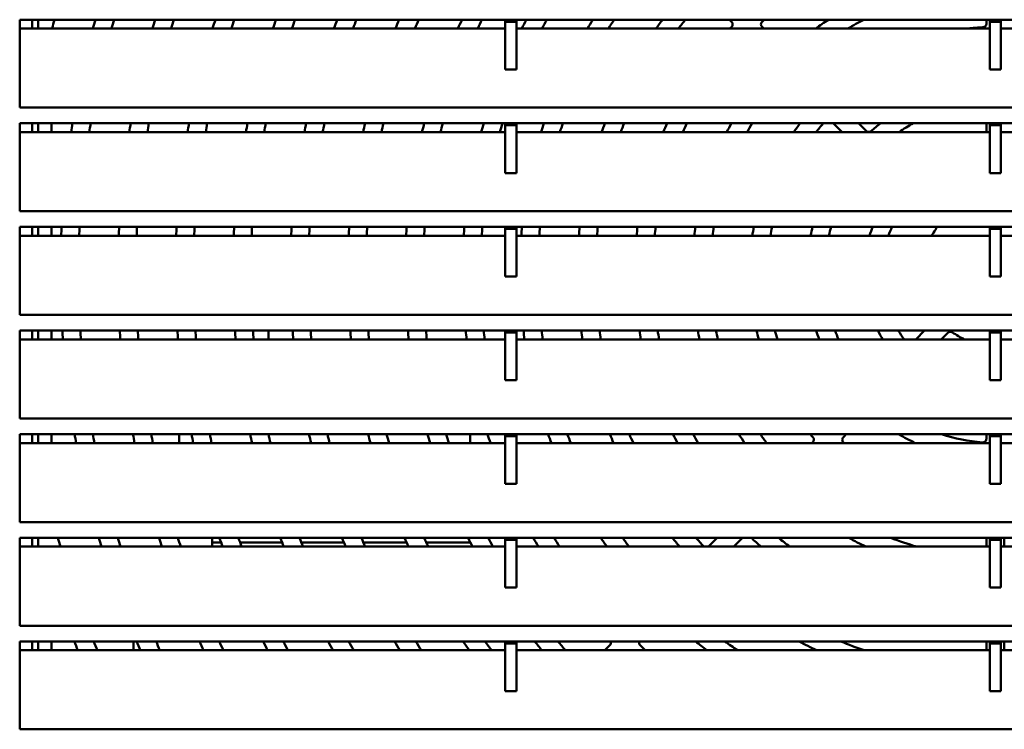
# Model space of a CAD drawing. Units: inches. Extents: x 0.5 to 21.5, y 0.2 to 16.7.
# Drawn here: x 3.3 to 3.8, y 5.9 to 6.3 of the extents above; entities that cross this region are included whole.
import ezdxf

# ---------------------------------------------------------------- set-up
doc = ezdxf.new("R2010")
doc.units = ezdxf.units.IN
doc.header["$MEASUREMENT"] = 0
doc.layers.add('Visible (ANSI)', color=7, linetype='Continuous', lineweight=50)

msp = doc.modelspace()

# ---------------------------------------------------------------- linework, layer by layer
at = {"layer": 'Visible (ANSI)'}
for p, q in [((3.284831716126996, 6.233498178217875), (3.284831716126998, 6.282530054131162)), ((3.284831716126998, 6.282530054131162), (3.555431716126998, 6.282530054131152)), ((3.291836453125341, 6.277598178217869), (3.291836453125341, 6.282530054131157)), ((3.295073533675798, 6.277598178217869), (3.295073533675798, 6.282530054131155)), ((3.555431716126998, 6.281413768432397), (3.555431716126998, 6.282530054131152)), ((3.555431716126998, 6.282530054131152), (3.561631716126998, 6.282530054131152)), ((3.555431716126998, 6.281413768432397), (3.561631716126998, 6.281413768432397)), ((3.555431716126998, 6.254798178217557), (3.555431716126998, 6.281413768432397)), ((3.561631716126998, 6.282530054131152), (3.561631716126998, 6.281413768432397)), ((3.561631716126998, 6.282530054131152), (3.825481716126999, 6.282530054131139)), ((3.561631716126998, 6.281413768432397), (3.561631716126997, 6.254798178217557)), ((3.681588463490707, 6.281369940905177), (3.680428350264743, 6.282530054131139)), ((3.698565368133383, 6.278535200322549), (3.699502390238081, 6.277598178217852)), ((3.823581322426208, 6.280271807330477), (3.823581322426208, 6.282530054131133)), ((3.825481716126999, 6.281413768432386), (3.825481716126999, 6.282530054131139)), ((3.825481716126999, 6.282530054131139), (3.831681716126998, 6.282530054131139)), ((3.825481716126997, 6.254798178217537), (3.825481716126999, 6.281413768432386)), ((3.825481716126999, 6.281413768432386), (3.831681716126998, 6.281413768432386)), ((3.831681716126998, 6.281413768432386), (3.831681716126998, 6.282530054131139)), ((3.831681716126998, 6.282530054131139), (4.095531716126999, 6.28253005413113)), ((3.831681716126998, 6.254798178217537), (3.831681716126998, 6.281413768432386)), ((3.284831716126998, 6.277598178217874), (3.555431716126998, 6.277598178217862)), ((3.561631716126998, 6.277598178217862), (3.825481716126999, 6.277598178217852)), ((3.831681716126998, 6.277598178217852), (4.095531716126998, 6.277598178217841)), ((3.561631716126997, 6.254798178217557), (3.555431716126998, 6.254798178217557)), ((3.831681716126998, 6.254798178217537), (3.825481716126997, 6.254798178217537)), ((4.372331716126997, 6.23349817821783), (3.284831716126996, 6.233498178217875)), ((3.284831716126993, 6.175698178217875), (3.284831716126995, 6.224730054131161)), ((3.284831716126995, 6.224730054131161), (3.555431716126996, 6.224730054131152)), ((3.291836453125339, 6.219798178217867), (3.291836453125339, 6.224730054131156)), ((3.295073533675795, 6.219798178217867), (3.295073533675795, 6.224730054131156)), ((3.302581322426205, 6.224730054131156), (3.302581322426205, 6.219798178217867)), ((3.555431716126996, 6.223613768432401), (3.555431716126996, 6.224730054131152)), ((3.555431716126996, 6.224730054131152), (3.561631716126997, 6.224730054131152)), ((3.555431716126996, 6.223613768432401), (3.561631716126997, 6.223613768432401)), ((3.555431716126995, 6.196998178217516), (3.555431716126996, 6.223613768432401)), ((3.561631716126997, 6.224730054131152), (3.561631716126997, 6.223613768432401)), ((3.561631716126997, 6.224730054131152), (3.825481716126996, 6.224730054131139)), ((3.561631716126997, 6.223613768432401), (3.561631716126995, 6.196998178217516)), ((3.743160226178029, 6.219798178217848), (3.738228350264741, 6.224730054131137)), ((3.75237051432479, 6.224730054131137), (3.756618511979598, 6.220482056476329)), ((3.823581322426207, 6.219798178217844), (3.823581322426207, 6.224730054131134)), ((3.825481716126996, 6.223613768432389), (3.825481716126996, 6.224730054131142)), ((3.825481716126996, 6.224730054131142), (3.831681716126997, 6.224730054131139)), ((3.825481716126996, 6.196998178217496), (3.825481716126996, 6.223613768432389)), ((3.825481716126996, 6.223613768432389), (3.831681716126997, 6.223613768432389)), ((3.831681716126997, 6.223613768432389), (3.831681716126997, 6.224730054131139)), ((3.831681716126997, 6.224730054131139), (4.095531716126997, 6.224730054131129)), ((3.831681716126995, 6.196998178217496), (3.831681716126997, 6.223613768432389)), ((3.284831716126995, 6.219798178217875), (3.555431716126996, 6.219798178217862)), ((3.561631716126997, 6.219798178217862), (3.825481716126996, 6.219798178217851)), ((3.831681716126997, 6.219798178217851), (4.095531716126997, 6.219798178217841)), ((3.561631716126995, 6.196998178217516), (3.555431716126995, 6.196998178217516)), ((3.831681716126995, 6.196998178217496), (3.825481716126996, 6.196998178217496)), ((4.372331716126995, 6.17569817821783), (3.284831716126993, 6.175698178217875)), ((3.284831716126991, 6.117898178217876), (3.284831716126993, 6.166930054131162)), ((3.284831716126993, 6.166930054131162), (3.555431716126993, 6.166930054131152)), ((3.291836453125336, 6.161998178217867), (3.291836453125336, 6.166930054131157)), ((3.295073533675792, 6.161998178217867), (3.295073533675792, 6.166930054131156)), ((3.302581322426203, 6.166930054131156), (3.302581322426203, 6.161998178217867)), ((3.555431716126993, 6.165813768432403), (3.555431716126993, 6.166930054131152)), ((3.555431716126993, 6.166930054131152), (3.561631716126993, 6.166930054131151)), ((3.555431716126993, 6.165813768432403), (3.561631716126993, 6.165813768432403)), ((3.555431716126993, 6.139198178217474), (3.555431716126993, 6.165813768432403)), ((3.561631716126993, 6.166930054131151), (3.561631716126993, 6.165813768432403)), ((3.561631716126993, 6.166930054131151), (3.825481716126994, 6.166930054131142)), ((3.561631716126993, 6.165813768432403), (3.561631716126991, 6.139198178217474)), ((3.825481716126994, 6.165813768432393), (3.825481716126994, 6.166930054131142)), ((3.825481716126994, 6.166930054131142), (3.831681716126993, 6.166930054131139)), ((3.825481716126993, 6.139198178217457), (3.825481716126994, 6.165813768432393)), ((3.825481716126994, 6.165813768432393), (3.831681716126993, 6.165813768432391)), ((3.831681716126993, 6.165813768432391), (3.831681716126993, 6.166930054131139)), ((3.831681716126993, 6.166930054131139), (4.095531716126995, 6.166930054131128)), ((3.831681716126993, 6.139198178217457), (3.831681716126993, 6.165813768432391)), ((3.284831716126993, 6.161998178217874), (3.555431716126993, 6.161998178217863)), ((3.561631716126993, 6.161998178217863), (3.825481716126994, 6.161998178217851)), ((3.831681716126993, 6.161998178217851), (4.095531716126995, 6.161998178217841)), ((3.561631716126991, 6.139198178217474), (3.555431716126993, 6.139198178217474)), ((3.831681716126993, 6.139198178217457), (3.825481716126993, 6.139198178217457)), ((4.372331716126994, 6.11789817821783), (3.284831716126991, 6.117898178217876)), ((3.284831716126988, 6.060098178217875), (3.284831716126991, 6.109130054131162)), ((3.284831716126991, 6.109130054131162), (3.555431716126991, 6.109130054131152)), ((3.291836453125333, 6.104198178217867), (3.291836453125335, 6.109130054131155)), ((3.295073533675789, 6.104198178217867), (3.295073533675791, 6.109130054131155)), ((3.302581322426201, 6.109130054131155), (3.302581322426199, 6.104198178217867)), ((3.423457505846006, 6.104198178217866), (3.423457505846006, 6.109130054131155)), ((3.555431716126991, 6.108013768432405), (3.555431716126991, 6.109130054131152)), ((3.555431716126991, 6.109130054131152), (3.561631716126991, 6.109130054131151)), ((3.555431716126991, 6.108013768432405), (3.561631716126991, 6.108013768432405)), ((3.55543171612699, 6.081398178217434), (3.555431716126991, 6.108013768432405)), ((3.561631716126991, 6.109130054131151), (3.561631716126991, 6.108013768432405)), ((3.561631716126991, 6.109130054131151), (3.825481716126991, 6.109130054131138)), ((3.561631716126991, 6.108013768432405), (3.56163171612699, 6.081398178217434)), ((3.784260226178012, 6.104198178217846), (3.789192102091301, 6.109130054131137)), ((3.802116856332316, 6.107912644312103), (3.79840239023806, 6.104198178217846)), ((3.825481716126993, 6.109130054131138), (3.825481716126991, 6.108013768432392)), ((3.825481716126993, 6.109130054131138), (3.831681716126991, 6.109130054131138)), ((3.825481716126991, 6.108013768432392), (3.82548171612699, 6.081398178217416)), ((3.825481716126991, 6.108013768432392), (3.831681716126991, 6.108013768432392)), ((3.831681716126991, 6.108013768432392), (3.831681716126991, 6.109130054131138)), ((3.831681716126991, 6.109130054131138), (4.095531716126991, 6.10913005413113)), ((3.83168171612699, 6.081398178217416), (3.831681716126991, 6.108013768432392)), ((3.284831716126991, 6.104198178217874), (3.555431716126991, 6.104198178217862)), ((3.561631716126991, 6.104198178217862), (3.825481716126991, 6.104198178217852)), ((3.831681716126991, 6.104198178217852), (4.095531716126991, 6.104198178217839)), ((3.56163171612699, 6.081398178217434), (3.55543171612699, 6.081398178217434)), ((3.83168171612699, 6.081398178217416), (3.82548171612699, 6.081398178217416)), ((4.37233171612699, 6.06009817821783), (3.284831716126988, 6.060098178217875)), ((3.284831716126986, 6.002298178217874), (3.284831716126988, 6.051330054131161)), ((3.284831716126988, 6.051330054131161), (3.555431716126988, 6.051330054131152)), ((3.291836453125331, 6.046398178217867), (3.291836453125333, 6.051330054131156)), ((3.295073533675787, 6.046398178217867), (3.295073533675787, 6.051330054131156)), ((3.302581322426198, 6.051330054131156), (3.302581322426198, 6.046398178217867)), ((3.373657505846033, 6.046398178217867), (3.373657505846033, 6.051330054131157)), ((3.535957505846006, 6.046398178217862), (3.535957505846006, 6.051330054131147)), ((3.555431716126988, 6.050213768432405), (3.555431716126988, 6.051330054131151)), ((3.555431716126988, 6.051330054131151), (3.561631716126988, 6.051330054131151)), ((3.555431716126988, 6.050213768432405), (3.561631716126988, 6.050213768432405)), ((3.555431716126988, 6.023598178217394), (3.555431716126988, 6.050213768432405)), ((3.561631716126988, 6.051330054131151), (3.561631716126988, 6.050213768432405)), ((3.561631716126988, 6.051330054131151), (3.82548171612699, 6.051330054131137)), ((3.561631716126988, 6.050213768432405), (3.561631716126988, 6.023598178217393)), ((3.745534266151346, 6.051330054131137), (3.74386721044011, 6.049662998419898)), ((3.823581322426198, 6.048711993262893), (3.823581322426198, 6.051330054131132)), ((3.82548171612699, 6.050213768432394), (3.82548171612699, 6.051330054131137)), ((3.82548171612699, 6.051330054131137), (3.831681716126988, 6.051330054131137)), ((3.825481716126988, 6.023598178217376), (3.82548171612699, 6.050213768432394)), ((3.82548171612699, 6.050213768432394), (3.831681716126988, 6.050213768432394)), ((3.831681716126988, 6.050213768432394), (3.831681716126988, 6.051330054131137)), ((3.831681716126988, 6.051330054131137), (4.095531716126989, 6.051330054131129)), ((3.831681716126988, 6.023598178217376), (3.831681716126988, 6.050213768432394)), ((3.284831716126988, 6.046398178217875), (3.555431716126988, 6.046398178217862)), ((3.561631716126988, 6.046398178217862), (3.82548171612699, 6.046398178217851)), ((3.726460226178009, 6.046398178217848), (3.726882644679666, 6.046820596719507)), ((3.831681716126988, 6.046398178217851), (4.095531716126988, 6.04639817821784)), ((3.561631716126988, 6.023598178217393), (3.555431716126988, 6.023598178217394)), ((3.831681716126988, 6.023598178217376), (3.825481716126988, 6.023598178217376)), ((4.372331716126988, 6.00229817821783), (3.284831716126986, 6.002298178217874)), ((3.284831716126983, 5.944498178217876), (3.284831716126986, 5.993530054131162)), ((3.284831716126986, 5.993530054131162), (3.555431716126986, 5.993530054131151)), ((3.29183645312533, 5.988598178217866), (3.29183645312533, 5.993530054131156)), ((3.295073533675786, 5.988598178217867), (3.295073533675786, 5.993530054131156)), ((3.392157505846029, 5.993530054131156), (3.392157505846029, 5.990974100425011)), ((3.555431716126986, 5.99241376843241), (3.555431716126986, 5.993530054131151)), ((3.555431716126986, 5.993530054131151), (3.561631716126986, 5.993530054131151)), ((3.555431716126986, 5.99241376843241), (3.561631716126986, 5.99241376843241)), ((3.555431716126984, 5.965798178217352), (3.555431716126986, 5.99241376843241)), ((3.561631716126986, 5.993530054131151), (3.561631716126986, 5.99241376843241)), ((3.561631716126986, 5.993530054131151), (3.825481716126986, 5.993530054131139)), ((3.561631716126986, 5.99241376843241), (3.561631716126985, 5.965798178217352)), ((3.668853584908773, 5.988791536948617), (3.673592102091296, 5.993530054131139)), ((3.687734266151345, 5.993530054131139), (3.682802390238056, 5.988598178217849)), ((3.823581322426196, 5.988598178217843), (3.823581322426196, 5.993530054131132)), ((3.825481716126986, 5.992413768432397), (3.825481716126986, 5.993530054131139)), ((3.825481716126986, 5.993530054131139), (3.831681716126986, 5.993530054131139)), ((3.825481716126986, 5.965798178217334), (3.825481716126986, 5.992413768432397)), ((3.825481716126986, 5.992413768432397), (3.831681716126986, 5.992413768432397)), ((3.831681716126986, 5.992413768432397), (3.831681716126986, 5.993530054131139)), ((3.831681716126986, 5.993530054131139), (4.095531716126988, 5.993530054131128)), ((3.831681716126986, 5.965798178217334), (3.831681716126986, 5.992413768432397)), ((3.833581322426198, 5.993530054131132), (3.833581322426198, 5.988598178217843)), ((3.284831716126986, 5.988598178217873), (3.555431716126986, 5.988598178217863)), ((3.392157505846029, 5.988598178217867), (3.392157505846029, 5.990974100425011)), ((3.397064750424163, 5.990974100425011), (3.392157505846031, 5.990974100425011)), ((3.431111132459216, 5.99097410042501), (3.407669749869221, 5.99097410042501)), ((3.465529601713587, 5.99097410042501), (3.441822286445928, 5.99097410042501)), ((3.50043722006812, 5.99097410042501), (3.47637889212171, 5.99097410042501)), ((3.535957505846006, 5.99097410042501), (3.511471638070156, 5.99097410042501)), ((3.535957505846006, 5.99097410042501), (3.535957505846006, 5.991074304256856)), ((3.561631716126986, 5.988598178217863), (3.825481716126986, 5.988598178217851)), ((3.831681716126986, 5.988598178217851), (4.095531716126988, 5.98859817821784)), ((3.561631716126985, 5.965798178217352), (3.555431716126984, 5.965798178217352)), ((3.831681716126986, 5.965798178217334), (3.825481716126986, 5.965798178217334)), ((4.372331716126987, 5.94449817821783), (3.284831716126983, 5.944498178217876)), ((3.284831716126981, 5.886698178217875), (3.284831716126983, 5.935730054131162)), ((3.284831716126983, 5.935730054131162), (3.555431716126983, 5.935730054131151)), ((3.291836453125326, 5.930798178217866), (3.291836453125328, 5.935730054131155)), ((3.295073533675783, 5.930798178217866), (3.295073533675783, 5.935730054131155)), ((3.302581322426193, 5.935730054131155), (3.302581322426193, 5.930798178217866)), ((3.348327444569466, 5.930798178217869), (3.348327444569466, 5.935730054131157)), ((3.555431716126983, 5.934613768432409), (3.555431716126983, 5.935730054131151)), ((3.555431716126983, 5.935730054131151), (3.561631716126983, 5.93573005413115)), ((3.555431716126983, 5.934613768432409), (3.561631716126983, 5.934613768432409)), ((3.555431716126983, 5.907998178217312), (3.555431716126983, 5.934613768432409)), ((3.561631716126983, 5.93573005413115), (3.561631716126983, 5.934613768432409)), ((3.561631716126983, 5.93573005413115), (3.825481716126984, 5.935730054131138)), ((3.561631716126983, 5.934613768432409), (3.561631716126983, 5.907998178217312)), ((3.610860226178004, 5.930798178217853), (3.613678794768424, 5.933616746808273)), ((3.823581322426194, 5.930798178217845), (3.823581322426194, 5.935730054131131)), ((3.825481716126984, 5.934613768432397), (3.825481716126984, 5.935730054131138)), ((3.825481716126984, 5.935730054131138), (3.831681716126983, 5.935730054131138)), ((3.825481716126983, 5.907998178217294), (3.825481716126984, 5.934613768432397)), ((3.825481716126984, 5.934613768432397), (3.831681716126983, 5.934613768432397)), ((3.831681716126983, 5.934613768432397), (3.831681716126983, 5.935730054131138)), ((3.831681716126983, 5.935730054131138), (4.095531716126984, 5.935730054131128)), ((3.831681716126983, 5.907998178217294), (3.831681716126983, 5.934613768432397)), ((3.833581322426196, 5.935730054131131), (3.833581322426196, 5.930798178217843)), ((3.284831716126983, 5.930798178217873), (3.555431716126983, 5.930798178217862)), ((3.561631716126983, 5.930798178217862), (3.825481716126984, 5.930798178217852)), ((3.831681716126983, 5.930798178217852), (4.095531716126984, 5.930798178217838)), ((3.561631716126983, 5.907998178217312), (3.555431716126983, 5.907998178217312)), ((3.831681716126983, 5.907998178217294), (3.825481716126983, 5.907998178217294)), ((4.372331716126983, 5.886698178217829), (3.284831716126981, 5.886698178217875))]:
    msp.add_line(p, q, dxfattribs=at)
for centre, radius, start, end in [((3.828581322427801, 6.141448178217432), 0.543000000001653, 164.9406601157217, 165.4788924950106), ((3.828581322432705, 6.141448178216062), 0.5210000000067458, 164.2886854845842, 164.8513395431349), ((3.828581322425286, 6.141448178218105), 0.5109999999990495, 163.9730317354427, 164.547562314056), ((3.828581322430345, 6.141448178216624), 0.4890000000043223, 163.2311676299539, 163.8337523935796), ((3.828581322422602, 6.141448178218936), 0.4789999999962408, 162.8703926626269, 163.4866946747711), ((3.828581322426335, 6.141448178217808), 0.457000000000139, 162.0183083902474, 162.6672101998703), ((3.828581322425629, 6.141448178218031), 0.4469999999994007, 161.601788996573, 162.2667337788042), ((3.828581322428001, 6.14144817821723), 0.4250000000019041, 160.6123778899078, 161.315729391787), ((3.828581322424117, 6.141448178218586), 0.4149999999977902, 160.1257866712397, 160.8481870150371), ((3.828581322427046, 6.141448178217535), 0.3930000000009022, 158.9620050987241, 159.7304194553444), ((3.828581322424818, 6.141448178218392), 0.3829999999985144, 158.385490918808, 159.1769490074578), ((3.828581322427829, 6.141448178217173), 0.361000000001763, 156.9951827339883, 157.8429386304164), ((3.828581322426589, 6.141448178217682), 0.3510000000004233, 156.3003197625596, 157.1766193722592), ((3.828581322426946, 6.141448178217508), 0.3290000000008202, 154.6072838470227, 155.5543557932819), ((3.828581322426646, 6.141448178217637), 0.3190000000004932, 153.7516454040828, 154.7351902742097), ((3.828581322425136, 6.141448178218415), 0.2969999999987937, 151.63914258751, 152.7149607323566), ((3.828581322426188, 6.141448178217861), 0.2869999999999823, 150.5558797575551, 151.6803437064719), ((3.828581322425981, 6.141448178217988), 0.2649999999997395, 147.8332963285496, 149.0844851241164), ((3.828581322426291, 6.141448178217797), 0.2550000000001051, 146.4088933173836, 147.7291956230843), ((3.82858132242547, 6.141448178218394), 0.2329999999990886, 142.7350537629582, 144.2439919733484), ((3.828581322425801, 6.141448178218174), 0.2229999999994856, 140.7537863446495, 142.371577524483), ((3.82858132243017, 6.141448178214163), 0.2010000000054181, 136.9761072673282, 137.3620650162371), ((3.680174332389001, 6.279955728176792), 0.0019999411026176, 316.9751568899065, 45.00165356991644), ((3.69997964630362, 6.2799494000432), 0.0020000541044654, 132.87853513587, 224.9984108732931), ((3.828581322430304, 6.141448178213407), 0.1910000000060493, 132.3835790609046, 132.8774486378484), ((3.828581322426181, 6.141448178217884), 0.1689999999999612, 123.4045652050125, 126.3296994786079), ((3.828581322426251, 6.141448178217762), 0.1590000000001018, 117.4631785015107, 121.0975347911981), ((3.828581322426201, 6.141448178217902), 0.1369999999999508, 92.88661997261141, 96.385745549244), ((3.821581322426211, 6.280271807330477), 0.0019999999999984, 272.8866199725989, 0), ((3.828581322414144, 6.141448178219746), 0.5209999999877954, 170.8018073176514, 171.3508265504418), ((3.828581322430641, 6.141448178217141), 0.5110000000044961, 170.6201941295543, 171.1802303926011), ((3.828581322431893, 6.141448178216906), 0.4890000000057714, 170.1941224083848, 170.7800467052455), ((3.828581322424241, 6.141448178218182), 0.4789999999980122, 169.987319403319, 170.585830705572), ((3.828581322427908, 6.141448178217543), 0.4570000000017338, 169.4999693005376, 170.1282014101203), ((3.828581322422798, 6.141448178218473), 0.4469999999965399, 169.2623117903682, 169.9050680469104), ((3.828581322427883, 6.141448178217522), 0.4250000000017137, 168.6993449669761, 169.3765901950911), ((3.828581322425136, 6.141448178218062), 0.4149999999989142, 168.423319283304, 169.1175193256202), ((3.828581322423948, 6.14144817821832), 0.3929999999976975, 167.7655074853664, 168.500237780027), ((3.828581322424584, 6.141448178218201), 0.3829999999983448, 167.4409226919816, 168.1957189554451), ((3.828581322425066, 6.141448178218113), 0.3609999999988362, 166.6618472548099, 167.4649969320621), ((3.828581322428085, 6.141448178217403), 0.3510000000019358, 166.2745128274584, 167.101807033202), ((3.828581322425147, 6.141448178218117), 0.3289999999989129, 165.3368138275221, 166.2228645182812), ((3.828581322426236, 6.141448178217847), 0.3190000000000349, 164.8663368003072, 165.7820383446729), ((3.828581322427842, 6.141448178217387), 0.2970000000017037, 163.7153024079161, 164.7040592043313), ((3.828581322424646, 6.141448178218307), 0.2869999999983786, 163.1312222923907, 164.1573449080458), ((3.828581322426206, 6.141448178217848), 0.2650000000000055, 161.6831757796981, 162.8028592949356), ((3.828581322426046, 6.141448178217905), 0.2549999999998347, 160.9377285072473, 162.1061242349397), ((3.828581322425056, 6.141448178218275), 0.2329999999987798, 159.0573722355472, 160.3504531088057), ((3.828581322425763, 6.141448178218021), 0.2229999999995288, 158.0707546672025, 159.4303787564791), ((3.828581322425846, 6.141448178218007), 0.2009999999996103, 155.5223853373586, 157.0578827006007), ((3.828581322426333, 6.141448178217792), 0.1910000000001439, 154.1490988602296, 155.7820088275174), ((3.82858132242611, 6.141448178217903), 0.1689999999998932, 150.4757317082661, 152.3797337639484), ((3.828581322425998, 6.141448178217973), 0.1589999999997633, 148.4134882222765, 150.4773692589201), ((3.828581322426138, 6.141448178217896), 0.1369999999999228, 142.5624096760582, 145.1173278601467), ((3.828581322426258, 6.141448178217808), 0.1270000000000713, 139.0224849875431, 141.9077712894194), ((3.828581322426146, 6.141448178217919), 0.1049999999999132, 127.5181251373536, 131.248999104047), ((3.828581322426206, 6.141448178217843), 0.095000000000009, 118.7589840363604, 124.438179777603), ((3.758032712909723, 6.221896291176115), 0.0020000242208152, 225.0006840707834, 311.2488719367123), ((3.828581322426622, 6.141448178217819), 0.5210000000004227, 177.1965707075157, 177.7394744986999), ((3.828581322428417, 6.141448178217763), 0.5110000000022179, 177.1416639583044, 177.6952135624346), ((3.828581322422727, 6.141448178218018), 0.4889999999965229, 177.0129539490818, 177.591461936083), ((3.828581322430863, 6.141448178217627), 0.4790000000046668, 176.9505355615204, 177.5411487294803), ((3.828581322427053, 6.1414481782178), 0.457000000000853, 176.8035852372896, 177.42270145942), ((3.828581322429103, 6.141448178217705), 0.4470000000029057, 176.732000283722, 177.3650035366052), ((3.828581322425467, 6.141448178217892), 0.4249999999992654, 176.5626350126794, 177.2284998628588), ((3.828581322425089, 6.141448178217919), 0.4149999999988858, 176.4797037918333, 177.1616626887952), ((3.828581322424596, 6.14144817821795), 0.3929999999983921, 176.2823692224948, 177.0026323293922), ((3.828581322424039, 6.141448178217978), 0.3829999999978347, 176.1851612926346, 176.9242977774597), ((3.828581322423915, 6.141448178217999), 0.36099999999771, 175.9523017035486, 176.7366617634603), ((3.828581322423982, 6.141448178218003), 0.3509999999977759, 175.8367821158533, 176.6435841479477), ((3.828581322427266, 6.141448178217776), 0.3290000000010673, 175.5578491405317, 176.4188594544823), ((3.828581322425134, 6.141448178217924), 0.3189999999989308, 175.4183037387488, 176.30644460633), ((3.82858132242597, 6.141448178217866), 0.2969999999997665, 175.0781106429849, 176.0324249403812), ((3.828581322425338, 6.141448178217919), 0.2869999999991339, 174.9061706772331, 175.8939487743504), ((3.828581322426705, 6.141448178217808), 0.2650000000005041, 174.4820252359507, 175.5524091929406), ((3.828581322426765, 6.141448178217803), 0.2550000000005644, 174.2649223124109, 175.3776216904626), ((3.828581322425962, 6.141448178217875), 0.2329999999997599, 173.7213299232142, 174.9400852746972), ((3.828581322426803, 6.141448178217788), 0.2230000000006046, 173.4385648343826, 174.7125509494556), ((3.828581322425847, 6.141448178217888), 0.2009999999996434, 172.7166996357243, 174.1318944788167), ((3.828581322425646, 6.141448178217919), 0.1909999999994397, 172.3331407725599, 173.823498283685), ((3.828581322425457, 6.141448178217951), 0.1689999999992486, 171.3278494306863, 173.015684500123), ((3.828581322426001, 6.141448178217879), 0.1589999999997961, 170.7778164867387, 172.5740177028342), ((3.828581322426181, 6.141448178217856), 0.1369999999999775, 169.2806126629195, 171.3730734413223), ((3.828581322426105, 6.14144817821787), 0.1269999999999003, 168.4253385971244, 170.6879698381298), ((3.828581322426127, 6.141448178217868), 0.1049999999999229, 165.9549620164558, 168.7135468109906), ((3.82858132242614, 6.141448178217866), 0.0949999999999361, 164.4410151288367, 167.5072667709807), ((3.82858132242622, 6.141448178217846), 0.0730000000000178, 159.5697533475861, 163.649841215202), ((3.828581322426203, 6.141448178217852), 0.0630000000000011, 156.1418166880667, 160.9622847677172), ((3.828581322426208, 6.141448178217847), 0.0410000000000069, 144.3689145601273, 149.9192848715498), ((3.793631616525268, 6.166498412646786), 0.0019999633009495, 324.3686642366435, 12.46391527217624), ((3.828581322428376, 6.141448178217991), 0.5210000000021787, 183.5563947695032, 184.0999814223453), ((3.828581322432754, 6.141448178218309), 0.5110000000065702, 183.6260837056429, 184.1803571897956), ((3.828581322427656, 6.141448178217957), 0.4890000000014597, 183.7894535282035, 184.368787942355), ((3.828581322424716, 6.141448178217735), 0.4789999999985094, 183.8686845014976, 184.4601771489765), ((3.828581322426473, 6.141448178217878), 0.4570000000002734, 184.0552275532584, 184.6753570566412), ((3.828581322425892, 6.141448178217832), 0.4469999999996899, 184.1461054651172, 184.7801918471985), ((3.828581322425227, 6.14144817821776), 0.4249999999990216, 184.3611325527622, 185.0282584780865), ((3.828581322427507, 6.141448178217964), 0.4150000000013099, 184.4664309413115, 185.149744773166), ((3.828581322428104, 6.141448178218017), 0.3930000000019103, 184.7170114492305, 185.4388714231696), ((3.828581322425598, 6.141448178217793), 0.3829999999993937, 184.8404610929823, 185.5813236018658), ((3.828581322427707, 6.141448178217997), 0.3610000000015117, 185.1362173993674, 185.9226410031808), ((3.828581322427218, 6.141448178217951), 0.3510000000010208, 185.2829586675884, 186.0920070063023), ((3.828581322425812, 6.141448178217808), 0.3289999999996078, 185.637334565069, 186.5010766762366), ((3.828581322426418, 6.141448178217875), 0.319000000000218, 185.8146533493997, 186.7057934005331), ((3.828581322425725, 6.141448178217798), 0.2969999999995195, 186.2470234345046, 187.2050614475424), ((3.828581322425744, 6.141448178217798), 0.2869999999995394, 186.4656025707429, 187.4575117544233), ((3.828581322425522, 6.14144817821776), 0.264999999999314, 187.0049553368828, 188.0806017254178), ((3.828581322425796, 6.141448178217793), 0.2549999999995905, 187.2811192515305, 188.39973374421), ((3.828581322427837, 6.1414481782181), 0.2330000000016541, 187.972882122179, 189.1994228813778), ((3.828581322424595, 6.141448178217599), 0.2229999999983727, 188.332896942224, 189.6157836188569), ((3.828581322426352, 6.141448178217878), 0.2010000000001535, 189.2525612849185, 190.6799869147211), ((3.828581322426049, 6.141448178217824), 0.1909999999998446, 189.7415898954681, 191.2462528425166), ((3.828581322425727, 6.14144817821775), 0.1689999999995142, 191.0246620555847, 192.733362179323), ((3.828581322426055, 6.141448178217817), 0.1589999999998482, 191.7275805704294, 193.548992302865), ((3.828581322426202, 6.141448178217852), 0.1369999999999998, 193.6446049147969, 195.7772288769593), ((3.828581322426173, 6.141448178217843), 0.1269999999999709, 194.7423849437975, 197.0560506037035), ((3.828581322426251, 6.141448178217868), 0.1050000000000507, 197.926195831904, 200.7788527830107), ((3.828581322426123, 6.141448178217819), 0.094999999999915, 199.8884978324172, 203.0855586001911), ((3.828581322426225, 6.141448178217863), 0.0730000000000255, 206.2771754770133, 210.6820806419257), ((3.828581322426225, 6.141448178217866), 0.0630000000000265, 210.8629376402212, 216.2471718613041), ((3.803531057817509, 6.106498405849148), 0.0020000272742982, 54.36904993739674, 134.9992509439122), ((3.828581322426206, 6.141448178217856), 0.0410000000000065, 234.3689155784538, 245.3038954244167), ((3.828581322423326, 6.141448178217344), 0.5209999999970801, 189.9606304445777, 190.5117765807349), ((3.828581322430939, 6.141448178218731), 0.5110000000048203, 190.1576022910698, 190.7198966189803), ((3.828581322426548, 6.141448178217901), 0.4890000000003499, 190.6197781169256, 191.208289806883), ((3.828581322424941, 6.141448178217602), 0.478999999998716, 190.8441425999813, 191.4454124507368), ((3.828581322428203, 6.141448178218272), 0.4570000000020453, 191.3729791556978, 192.0044037693681), ((3.828581322423523, 6.141448178217289), 0.4469999999972619, 191.6309209517946, 192.2770975210533), ((3.828581322425213, 6.141448178217624), 0.4249999999989868, 192.2420833718071, 192.9233331089822), ((3.828581322424387, 6.141448178217432), 0.414999999998138, 192.5418173460414, 193.2403322005948), ((3.828581322425488, 6.141448178217679), 0.3929999999992658, 193.2563462441818, 193.9961978590783), ((3.828581322428029, 6.141448178218302), 0.3830000000018823, 193.6090340543183, 194.3693860399647), ((3.828581322426143, 6.141448178217833), 0.3609999999999399, 194.45589624569, 195.2657490858416), ((3.828581322427511, 6.141448178218208), 0.3510000000013576, 194.8771154858695, 195.7117413911181), ((3.828581322426163, 6.14144817821784), 0.3289999999999609, 195.8973818182989, 196.7924577137014), ((3.828581322424535, 6.141448178217348), 0.3189999999982585, 196.4095861970766, 197.3352601179579), ((3.828581322427325, 6.141448178218219), 0.297000000001181, 197.6636152317344, 198.6649611174531), ((3.828581322426291, 6.14144817821788), 0.2650000000000944, 199.8810409811568, 201.019106092406), ((3.82858132242708, 6.141448178218192), 0.2550000000009416, 200.6956858937127, 201.8850145229182), ((3.828581322425605, 6.141448178217593), 0.2329999999993488, 202.7538584827198, 204.0754889656621), ((3.828581322425356, 6.141448178217467), 0.2229999999990707, 203.8358149409611, 205.2287449228967), ((3.828581322426111, 6.141448178217804), 0.2009999999998984, 206.6377988039465, 208.2217688903293), ((3.828581322426856, 6.141448178218213), 0.1910000000007466, 208.1526731728851, 209.844248939075), ((3.828581322426108, 6.141448178217788), 0.1689999999998866, 212.2248571628529, 214.223740857951), ((3.828581322426181, 6.141448178217835), 0.1589999999999726, 214.526034733267, 216.71240630473), ((3.828581322425286, 6.141448178217037), 0.1369999999987723, 221.1320390803839, 222.1133810457459), ((3.72546848214701, 6.048234815547534), 0.0019999676403172, 314.9988595996289, 42.11360358891233), ((3.745281487196742, 6.04824879916193), 0.0020000527777122, 135.0015698652262, 228.2091663345088), ((3.828581322426197, 6.14144817821784), 0.1049999999999866, 239.1226497932244, 244.8553695963976), ((3.828581322426206, 6.141448178217867), 0.0950000000000166, 251.5521070644656, 265.6833319452943), ((3.821581322426201, 6.048711993262893), 0.0019999999999985, 265.6833319452811, 0), ((3.828581322427126, 6.141448178218883), 0.1270000000013843, 228.2102430330223, 228.4541471098705), ((3.828581322422743, 6.141448178216837), 0.5429999999963968, 195.8076708753507, 196.3492549721678), ((3.828581322424795, 6.141448178217422), 0.5209999999985292, 196.4938213719949, 197.0603077423988), ((3.828581322429128, 6.141448178218759), 0.5110000000030654, 196.8261058431589, 197.4047183581071), ((3.828581322427282, 6.141448178218202), 0.4890000000011375, 197.6072830425922, 198.2145824294212), ((3.828581322425823, 6.141448178217728), 0.4789999999996028, 197.9872955385056, 198.6086442724996), ((3.828581322423828, 6.141448178217027), 0.4569999999974867, 198.8851405747824, 199.5399409796813), ((3.828581322426959, 6.141448178218118), 0.447000000000802, 199.3242020128525, 199.9954981549983), ((3.828581322419983, 6.141448178215496), 0.4249999999933515, 200.3676411787388, 201.0785222852837), ((3.828581322423406, 6.141448178216767), 0.4149999999970009, 200.8810630950593, 201.611628780692), ((3.828581322427138, 6.141448178218237), 0.3930000000010121, 202.1097543557484, 202.8880179563648), ((3.828581322427406, 6.141448178218365), 0.3830000000013101, 202.7188294908043, 203.5210624672103), ((3.828581322425026, 6.141448178217316), 0.3609999999987079, 204.1888482677165, 205.0498860806661), ((3.828581322425878, 6.141448178217696), 0.3509999999996403, 204.9242172640885, 205.8152099167751), ((3.828581322424817, 6.141448178217143), 0.3289999999984447, 206.7179694685445, 207.6836691491514), ((3.828581322427169, 6.141448178218362), 0.3190000000010936, 207.6256795764001, 208.6301372061489), ((3.828581322426464, 6.141448178218011), 0.297000000000307, 209.8704662440994, 210.9738271196051), ((3.828581322427176, 6.141448178218446), 0.2870000000011417, 211.0238048670211, 212.1798328430109), ((3.828581322426474, 6.14144817821804), 0.2650000000003323, 213.9301363413971, 215.2252556431248), ((3.828581322426813, 6.1414481782183), 0.2550000000007595, 215.4555418204549, 216.8277800025277), ((3.828581322426121, 6.141448178217776), 0.2329999999998892, 219.408247182731, 220.9961704225393), ((3.828581322426424, 6.141448178218053), 0.2230000000003009, 221.5528014299306, 223.1848989840319), ((3.828581322426306, 6.141448178217972), 0.2010000000001599, 227.38425607565, 229.5036874410119), ((3.828581322426265, 6.141448178217927), 0.1910000000001, 230.7543284683618, 233.1551077889177), ((3.828581322426181, 6.141448178217814), 0.1689999999999568, 241.0751895587683, 244.7476796745594), ((3.828581322426203, 6.141448178217852), 0.159000000000001, 248.4820445032406, 254.0122809332443), ((3.667439364173388, 5.990205619190087), 0.0019999122165897, 223.1829845767073, 233.4902631073787), ((3.667439364173376, 5.990205619190087), 0.0019999122165911, 306.5097368926136, 315.0028056108518), ((3.828581322417314, 6.14144817821425), 0.5529999999904105, 201.8392525384069, 202.3908201706209), ((3.828581322421625, 6.141448178215943), 0.5429999999950427, 202.2627606776934, 202.8262182040438), ((3.828581322423111, 6.14144817821649), 0.5209999999966224, 203.2567717821803, 203.8484352889575), ((3.828581322422289, 6.141448178216101), 0.5109999999957165, 203.7395347813571, 204.3450549447723), ((3.828581322430517, 6.141448178219881), 0.4890000000047703, 204.8782499642324, 205.516886724622), ((3.828581322429441, 6.141448178219407), 0.4790000000035947, 205.434193837825, 206.0892297974668), ((3.828581322428425, 6.141448178218992), 0.4570000000024982, 206.7532484014307, 207.4478399695292), ((3.828581322425185, 6.141448178217316), 0.4469999999988504, 207.4012734377665, 208.1156490313863), ((3.828581322422006, 6.141448178215499), 0.4249999999951918, 208.9497681337236, 209.7124271822393), ((3.828581322425666, 6.141448178217533), 0.4149999999993776, 209.7163368714789, 210.5034578062463), ((3.828581322423443, 6.141448178216117), 0.3929999999967428, 211.5643456168199, 212.4120997809283), ((3.828581322427508, 6.141448178218699), 0.3830000000015582, 212.4880055915558, 213.3670129692291), ((3.828581322425701, 6.141448178217502), 0.36099999999939, 214.7402056828746, 215.6983627525745), ((3.828581322426462, 6.141448178218045), 0.351000000000325, 215.8801384914954, 216.8801005671685), ((3.828581322426018, 6.141448178217704), 0.328999999999765, 218.7029657293418, 219.8122209237244), ((3.82858132242692, 6.141448178218473), 0.3190000000009491, 220.1570088467101, 221.32617660633), ((3.612264726665805, 5.935030964782098), 0.0019999002665978, 314.9969638900348, 20.4605339088408), ((3.632066498359976, 5.935033807179386), 0.0020000550021514, 159.6280037256078, 226.4063131971604), ((3.82858132242866, 6.14144817822046), 0.2870000000035848, 226.4074062900822, 227.2204332626743), ((3.828581322426002, 6.141448178217592), 0.2649999999996726, 230.9225722449415, 232.6463459402615), ((3.828581322425903, 6.14144817821742), 0.254999999999476, 233.7784135554918, 235.6979804949071), ((3.828581322426202, 6.141448178217849), 0.2329999999999985, 241.9954616695253, 244.6992899164515), ((3.828581322426185, 6.141448178217803), 0.2229999999999502, 247.2947609101614, 250.8422873326868)]:
    msp.add_arc(centre, radius, start, end, dxfattribs=at)

doc.saveas('drawing.dxf')
